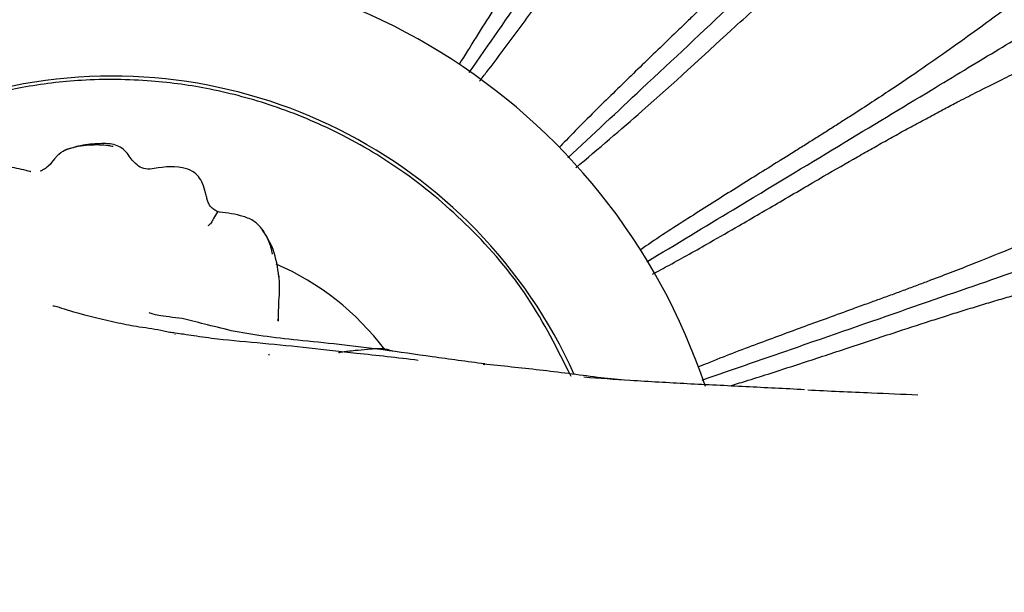
# Model space of a CAD drawing. Units: millimetres. Extents: x 18 to 708, y 91 to 788.
# Drawn here: x 391 to 417, y 130 to 145 of the extents above; entities that cross this region are included whole.
import ezdxf

# ---------------------------------------------------------------- set-up
doc = ezdxf.new("R2010")
doc.units = ezdxf.units.MM

msp = doc.modelspace()

# ---------------------------------------------------------------- linework, layer by layer
at = {"color": 7, "linetype": 'Continuous', "lineweight": 25}
for p, q in [((395.433, 137.03), (395.434, 137.036)), ((397.821, 136.531), (397.842, 136.496)), ((403.313, 136.266), (403.355, 136.265)), ((406.845, 135.867), (406.24, 135.931))]:
    msp.add_line(p, q, dxfattribs=at)
for centre, radius, start, end in [((393.808, 130.634), 39.964, 5.9833, 264.6858), ((393.815, 130.639), 33, 7.7212, 162.6355), ((393.815, 130.639), 30.55, 8.9391, 65.2979), ((393.815, 130.639), 16, 18.4176, 177.8865), ((393.826, 130.679), 12.963, 24.2622, 102.6311), ((393.768, 130.644), 12.984, 102.3468, 332.356), ((393.815, 130.639), 33, 162.6355, 351.1304), ((395.299, 132.523), 6.867, 36.8521, 66.6751), ((393.815, 130.639), 16, 177.8865, 339.1668)]:
    msp.add_arc(centre, radius, start, end, dxfattribs=at)
for points, knots in [([(402.953, 143.732), (403.455, 144.452), (404.63, 146.14), (406.268, 148.491), (407.759, 150.633), (408.938, 152.327), (409.855, 153.643), (410.54, 154.627), (411.03, 155.33), (411.211, 155.591), (411.301, 155.721)], [0, 0, 0, 0, 0.1133629, 0.2658253, 0.4182826, 0.5418344, 0.6657889, 0.7893464, 0.8946732, 1, 1, 1, 1]), ([(409.799, 155.025), (409.653, 154.848), (409.362, 154.495), (408.864, 153.658), (408.247, 152.572), (407.526, 151.345), (406.734, 150.078), (405.937, 148.857), (404.89, 147.295), (403.762, 145.663), (402.985, 144.408), (402.698, 143.944)], [0, 0, 0, 0, 0.1320508, 0.2636439, 0.3941651, 0.5248912, 0.6132689, 0.7007357, 0.7898307, 0.9223742, 1, 1, 1, 1]), ([(403.216, 143.513), (403.28, 143.593), (403.634, 144.039), (404.237, 144.859), (405.027, 145.945), (405.777, 146.993), (406.489, 147.983), (407.151, 148.887), (407.777, 149.718), (408.474, 150.618), (409.22, 151.541), (409.92, 152.374), (410.478, 153.05), (410.905, 153.606), (411.08, 153.916), (411.169, 154.072)], [0, 0, 0, 0, 0.014504, 0.080627, 0.146762, 0.212813, 0.278932, 0.344692, 0.407802, 0.475383, 0.58064, 0.691308, 0.792295, 0.895568, 1, 1, 1, 1]), ([(405.479, 141.548), (406.118, 142.147), (407.618, 143.553), (409.707, 145.512), (411.611, 147.297), (413.117, 148.709), (414.287, 149.805), (415.162, 150.626), (415.787, 151.211), (416.018, 151.428), (416.134, 151.537)], [0, 0, 0, 0, 0.113216, 0.265704, 0.418188, 0.54176, 0.665735, 0.789313, 0.894657, 1, 1, 1, 1]), ([(414.522, 151.169), (414.403, 151.079), (414.167, 150.898), (413.765, 150.5), (413.309, 150.008), (412.771, 149.406), (412.138, 148.702), (411.421, 147.929), (410.64, 147.118), (410.009, 146.484), (409.555, 146.036), (409.314, 145.799), (409.065, 145.556), (408.816, 145.315), (408.556, 145.064), (408.372, 144.885), (408.11, 144.633), (407.793, 144.328), (407.327, 143.877), (406.867, 143.431), (406.236, 142.81), (405.693, 142.276), (405.316, 141.875), (405.259, 141.814)], [0, 0, 0, 0, 0.087953, 0.175363, 0.263476, 0.349934, 0.438847, 0.524598, 0.598704, 0.672239, 0.691426, 0.711163, 0.730611, 0.750126, 0.768477, 0.789382, 0.791113, 0.826112, 0.857928, 0.88988, 0.921871, 0.988066, 1, 1, 1, 1]), ([(409.663, 144.826), (410.063, 145.186), (410.861, 145.902), (411.915, 146.805), (412.853, 147.577), (413.615, 148.181), (414.221, 148.656), (414.698, 149.036), (415.093, 149.368), (415.421, 149.671), (415.581, 149.857), (415.661, 149.951)], [0, 0, 0, 0, 0.125347, 0.24987, 0.374741, 0.500446, 0.603655, 0.702328, 0.801248, 0.900267, 1, 1, 1, 1]), ([(418.332, 146.416), (418.217, 146.362), (417.988, 146.255), (417.593, 146.01), (417.151, 145.707), (416.642, 145.339), (416.05, 144.905), (415.365, 144.41), (414.578, 143.857), (413.696, 143.26), (412.947, 142.771), (412.41, 142.427), (412.124, 142.245), (411.83, 142.06), (411.537, 141.875), (411.231, 141.684), (411.013, 141.547), (410.704, 141.355), (410.331, 141.122), (409.782, 140.779), (409.24, 140.438), (408.493, 139.962), (407.851, 139.552), (407.398, 139.238), (407.328, 139.189)], [0, 0, 0, 0, 0.075591, 0.150268, 0.225114, 0.299279, 0.374133, 0.451094, 0.524518, 0.598609, 0.672131, 0.691316, 0.711047, 0.730491, 0.750003, 0.768354, 0.789249, 0.791051, 0.825974, 0.857783, 0.889729, 0.921714, 0.987896, 1, 1, 1, 1]), ([(407.495, 138.887), (408.244, 139.339), (410.002, 140.402), (412.452, 141.883), (414.685, 143.233), (416.453, 144.301), (417.825, 145.13), (418.851, 145.751), (419.584, 146.194), (419.856, 146.358), (419.991, 146.44)], [0, 0, 0, 0, 0.113066, 0.265581, 0.418091, 0.541685, 0.665681, 0.78928, 0.89464, 1, 1, 1, 1]), ([(405.679, 141.293), (406.258, 141.784), (407.697, 143.007), (408.927, 144.146), (409.663, 144.826)], [0, 0, 0, 0, 0.4021074, 1, 1, 1, 1]), ([(407.647, 138.575), (407.79, 138.652), (408.105, 138.822), (408.595, 139.093), (409.189, 139.429), (409.973, 139.882), (410.953, 140.453), (411.966, 141.047), (412.738, 141.493), (413.266, 141.794), (413.643, 142.006), (414.023, 142.217), (414.407, 142.428), (414.788, 142.633), (415.15, 142.826), (415.544, 143.031), (416.008, 143.269), (416.518, 143.525), (416.988, 143.757), (417.366, 143.942), (417.696, 144.104), (418.095, 144.305), (418.522, 144.532), (418.914, 144.764), (419.106, 144.913), (419.197, 144.983)], [0, 0, 0, 0, 0.02309, 0.051005, 0.0804, 0.122116, 0.18384, 0.252194, 0.308281, 0.333789, 0.359241, 0.386935, 0.415501, 0.444934, 0.475231, 0.503083, 0.54438, 0.599026, 0.650206, 0.693442, 0.729919, 0.774063, 0.856776, 0.931945, 1, 1, 1, 1]), ([(405.559, 135.957), (405.215, 136.647), (404.521, 138.035), (403.036, 139.77), (401.389, 141.169), (399.684, 142.193), (398, 142.896), (396.386, 143.328), (394.741, 143.558), (393.122, 143.574), (391.576, 143.388), (389.984, 143.013), (388.294, 142.373), (386.527, 141.369), (384.949, 140.106), (383.593, 138.618), (382.484, 136.94), (381.646, 135.111), (381.098, 133.172), (380.855, 131.158), (380.932, 129.106), (381.346, 127.053), (382.095, 125.075), (383.149, 123.252), (384.46, 121.651), (385.982, 120.303), (387.663, 119.228), (389.442, 118.438), (391.265, 117.933), (393.092, 117.699), (394.926, 117.724), (396.623, 117.993), (398.241, 118.47), (399.793, 119.142), (401.241, 120.024), (402.53, 121.06), (403.636, 122.202), (404.572, 123.411), (405.038, 124.289), (405.241, 124.672)], [0, 0, 0, 0, 0.033199, 0.066912, 0.097858, 0.126343, 0.152533, 0.176525, 0.198375, 0.224217, 0.246313, 0.265519, 0.294845, 0.324103, 0.353039, 0.38189, 0.4108, 0.439657, 0.468546, 0.497602, 0.526998, 0.556973, 0.587749, 0.618052, 0.647654, 0.676825, 0.705623, 0.733566, 0.7607, 0.787128, 0.812958, 0.839734, 0.86116, 0.885768, 0.912636, 0.934226, 0.957086, 0.981272, 1, 1, 1, 1]), ([(392.349, 141.526), (392.368, 141.55), (392.444, 141.643), (392.617, 141.771), (392.973, 141.862), (393.326, 141.897), (393.625, 141.883), (393.764, 141.862), (393.821, 141.851), (393.844, 141.847)], [0, 0, 0, 0, 0.058163, 0.226818, 0.397518, 0.739899, 0.890115, 0.956368, 1, 1, 1, 1]), ([(394.208, 141.668), (394.173, 141.705), (394.1, 141.784), (393.948, 141.868), (393.761, 141.917), (393.467, 141.914), (393.058, 141.895), (392.737, 141.784), (392.568, 141.725)], [0, 0, 0, 0, 0.088204, 0.187943, 0.298121, 0.419224, 0.69517, 1, 1, 1, 1]), ([(394.789, 141.257), (394.719, 141.264), (394.583, 141.277), (394.372, 141.426), (394.272, 141.574), (394.208, 141.668)], [0, 0, 0, 0, 0.28311, 0.54308, 1, 1, 1, 1]), ([(391.741, 141.194), (391.737, 141.196), (391.593, 141.237), (391.338, 141.291), (391.018, 141.345), (390.854, 141.324), (390.772, 141.313)], [0, 0, 0, 0, 0.014757, 0.499252, 0.749725, 1, 1, 1, 1]), ([(392.349, 141.528), (392.3, 141.462), (392.227, 141.365), (392.091, 141.261), (392.019, 141.225), (391.983, 141.208)], [0, 0, 0, 0, 0.512744, 0.755898, 1, 1, 1, 1]), ([(396.38, 140.264), (396.357, 140.286), (396.317, 140.324), (396.272, 140.419), (396.24, 140.531), (396.202, 140.694), (396.15, 140.883), (396.036, 141.079), (395.868, 141.225), (395.443, 141.371), (395.07, 141.306), (394.79, 141.257)], [0, 0, 0, 0, 0.0844905, 0.1507979, 0.205794, 0.2581918, 0.3604621, 0.4480467, 0.5332951, 0.6484889, 1, 1, 1, 1]), ([(421.082, 140.972), (420.974, 140.948), (420.759, 140.899), (420.384, 140.77), (419.965, 140.604), (419.489, 140.398), (418.952, 140.158), (418.344, 139.884), (417.654, 139.581), (416.841, 139.236), (415.887, 138.849), (415.048, 138.525), (414.45, 138.3), (414.135, 138.182), (413.813, 138.063), (413.489, 137.944), (413.149, 137.821), (412.908, 137.733), (412.566, 137.609), (412.152, 137.459), (411.543, 137.237), (410.942, 137.017), (410.113, 136.706), (409.397, 136.437), (408.887, 136.224), (408.807, 136.19)], [0, 0, 0, 0, 0.06596, 0.131909, 0.197814, 0.263368, 0.328641, 0.39377, 0.45894, 0.524397, 0.598469, 0.672425, 0.69187, 0.711075, 0.730316, 0.749823, 0.768166, 0.78906, 0.790803, 0.825774, 0.857575, 0.889513, 0.92149, 0.987654, 1, 1, 1, 1]), ([(408.915, 135.863), (409.74, 136.15), (411.68, 136.823), (414.383, 137.762), (416.848, 138.618), (418.798, 139.295), (420.313, 139.821), (421.446, 140.215), (422.255, 140.496), (422.555, 140.6), (422.705, 140.652)], [0, 0, 0, 0, 0.11291, 0.265452, 0.417989, 0.541604, 0.665622, 0.789243, 0.894621, 1, 1, 1, 1]), ([(396.515, 140.166), (396.478, 140.113), (396.426, 140.037), (396.383, 139.939), (396.341, 139.865), (396.292, 139.827), (396.268, 139.808)], [0, 0, 0, 0, 0.557082, 0.803162, 0.89922, 1, 1, 1, 1]), ([(396.568, 140.164), (396.534, 140.174), (396.466, 140.193), (396.408, 140.241), (396.38, 140.264)], [0, 0, 0, 0, 0.504611, 1, 1, 1, 1]), ([(397.66, 139.729), (397.597, 139.798), (397.467, 139.94), (397.085, 140.096), (396.773, 140.137), (396.568, 140.164)], [0, 0, 0, 0, 0.24198, 0.49949, 1, 1, 1, 1]), ([(397.647, 139.715), (397.709, 139.629), (397.838, 139.453), (397.891, 139.209), (397.918, 139.083)], [0, 0, 0, 0, 0.4855588, 1, 1, 1, 1]), ([(398.089, 138.505), (398.054, 138.744), (397.99, 139.19), (397.764, 139.558), (397.66, 139.728)], [0, 0, 0, 0, 0.537538, 1, 1, 1, 1]), ([(409.617, 135.712), (409.751, 135.753), (410.082, 135.853), (410.682, 136.042), (411.543, 136.322), (412.621, 136.677), (413.735, 137.047), (414.583, 137.323), (415.162, 137.508), (415.576, 137.638), (415.991, 137.765), (416.411, 137.892), (416.826, 138.014), (417.221, 138.127), (417.649, 138.246), (418.152, 138.382), (418.705, 138.527), (419.213, 138.656), (419.621, 138.759), (419.977, 138.849), (420.41, 138.962), (420.874, 139.096), (421.306, 139.242), (421.525, 139.347), (421.629, 139.397)], [0, 0, 0, 0, 0.020772, 0.051101, 0.094167, 0.157849, 0.228381, 0.286256, 0.312569, 0.338831, 0.367412, 0.396888, 0.427257, 0.458512, 0.487341, 0.529958, 0.586268, 0.639081, 0.683697, 0.721322, 0.766864, 0.852212, 0.929775, 1, 1, 1, 1]), ([(398.078, 138.557), (398.084, 138.49), (398.11, 138.22), (398.068, 137.818), (398.069, 137.488), (398.069, 137.368)], [0, 0, 0, 0, 0.175753, 0.700953, 1, 1, 1, 1]), ([(392.842, 137.6), (392.625, 137.67), (392.366, 137.754), (392.316, 137.755), (392.308, 137.755)], [0, 0, 0, 0, 0.836574, 1, 1, 1, 1]), ([(395.14, 137.113), (395.042, 137.135), (394.846, 137.178), (394.453, 137.224), (393.75, 137.363), (393.212, 137.503), (392.842, 137.6)], [0, 0, 0, 0, 0.142054, 0.283983, 0.508281, 1, 1, 1, 1]), ([(395.614, 137.437), (395.386, 137.464), (394.971, 137.514), (394.832, 137.563), (394.77, 137.585)], [0, 0, 0, 0, 0.551078, 1, 1, 1, 1]), ([(396.868, 137.127), (396.63, 137.185), (396.157, 137.3), (395.795, 137.391), (395.614, 137.437)], [0, 0, 0, 0, 0.5024244, 1, 1, 1, 1]), ([(398.054, 137.396), (398.055, 137.396), (398.06, 137.394), (398.064, 137.409), (398.067, 137.42)], [0, 0, 0, 0, 0.1933373, 1, 1, 1, 1]), ([(395.437, 137.065), (395.391, 137.07), (395.303, 137.081), (395.193, 137.103), (395.14, 137.113)], [0, 0, 0, 0, 0.514955, 1, 1, 1, 1]), ([(397.679, 136.799), (397.285, 136.833), (396.67, 136.887), (396.016, 136.976), (395.671, 137.031), (395.508, 137.054), (395.437, 137.065)], [0, 0, 0, 0, 0.500954, 0.781146, 0.904843, 1, 1, 1, 1]), ([(398.57, 136.881), (398.268, 136.915), (397.662, 136.982), (397.133, 137.079), (396.868, 137.127)], [0, 0, 0, 0, 0.4993344, 1, 1, 1, 1]), ([(400.074, 136.544), (399.667, 136.591), (398.854, 136.684), (398.071, 136.761), (397.68, 136.799)], [0, 0, 0, 0, 0.5008364, 1, 1, 1, 1]), ([(400.753, 136.633), (400.372, 136.682), (399.609, 136.779), (398.917, 136.847), (398.57, 136.881)], [0, 0, 0, 0, 0.499298, 1, 1, 1, 1]), ([(400.999, 136.599), (400.952, 136.615), (400.75, 136.682), (400.407, 136.648), (400.071, 136.619), (399.869, 136.599), (399.746, 136.583), (399.673, 136.57), (399.636, 136.562), (399.62, 136.559), (399.613, 136.559), (399.611, 136.56), (399.61, 136.56)], [0, 0, 0, 0, 0.104679, 0.442691, 0.661962, 0.808644, 0.90635, 0.95359, 0.97622, 0.987225, 0.993177, 1, 1, 1, 1]), ([(401.651, 136.366), (401.386, 136.399), (400.857, 136.463), (400.335, 136.517), (400.074, 136.544)], [0, 0, 0, 0, 0.502023, 1, 1, 1, 1]), ([(403.356, 136.274), (402.9, 136.336), (401.988, 136.461), (401.165, 136.576), (400.753, 136.633)], [0, 0, 0, 0, 0.499397, 1, 1, 1, 1]), ([(406.24, 135.931), (405.741, 135.996), (404.744, 136.125), (403.794, 136.222), (403.319, 136.27)], [0, 0, 0, 0, 0.499798, 1, 1, 1, 1]), ([(408.534, 135.766), (408.049, 135.793), (407.174, 135.842), (406.285, 135.905), (405.889, 135.933)], [0, 0, 0, 0, 0.554509, 1, 1, 1, 1]), ([(411.53, 135.615), (411.03, 135.641), (410.027, 135.692), (409.032, 135.741), (408.534, 135.766)], [0, 0, 0, 0, 0.4995412, 1, 1, 1, 1]), ([(414.429, 135.476), (414.035, 135.493), (413.09, 135.535), (412.157, 135.577), (411.613, 135.602)], [0, 0, 0, 0, 0.416784, 1, 1, 1, 1])]:
    msp.add_open_spline(points, degree=3, knots=knots, dxfattribs=at)

doc.saveas('drawing.dxf')
